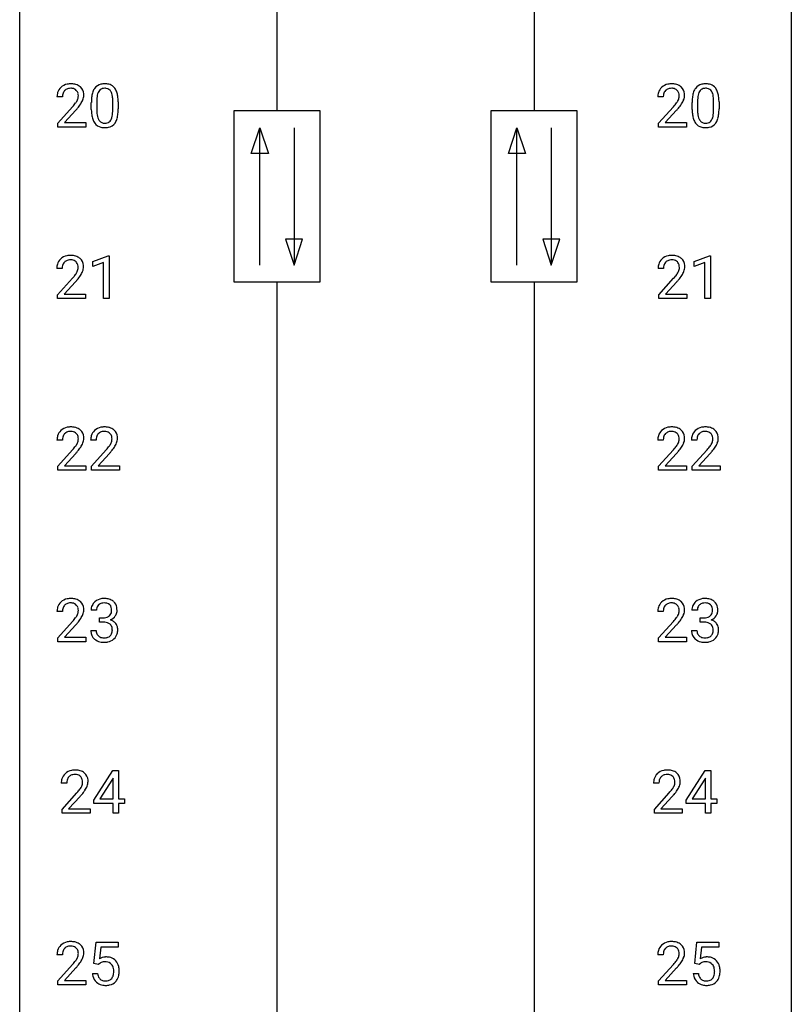
# Model space of a CAD drawing. Extents: x 3 to 27, y -3 to 225.
# Drawn here: x 3 to 27, y 83 to 114 of the extents above; entities that cross this region are included whole.
import ezdxf

# ---------------------------------------------------------------- set-up
doc = ezdxf.new("R2010")
doc.units = 0
doc.layers.add('DEFAULT_255_1_388', color=255, linetype='CONTINUOUS')
doc.layers.add('DEFAULT_255_2_778', color=255, linetype='CONTINUOUS')

msp = doc.modelspace()

# ---------------------------------------------------------------- linework, layer by layer
at = {"layer": 'DEFAULT_255_1_388'}
for p, q in [((4.098, 111.413), (3.93, 111.413)), ((4.989, 111.024), (4.989, 111.247)), ((5.157, 111.288), (5.157, 111.02)), ((5.653, 111.001), (5.653, 111.275)), ((5.82, 111.263), (5.82, 111.046)), ((22.639, 111.413), (22.472, 111.413)), ((23.531, 111.024), (23.531, 111.247)), ((23.698, 111.288), (23.698, 111.02)), ((24.194, 111.001), (24.194, 111.275)), ((24.361, 111.263), (24.361, 111.046)), ((3.956, 110.605), (4.411, 111.111)), ((4.51, 111.004), (4.157, 110.622)), ((22.497, 110.605), (22.952, 111.111)), ((23.051, 111.004), (22.699, 110.622)), ((3.956, 110.485), (3.956, 110.605)), ((4.157, 110.622), (4.818, 110.622)), ((4.818, 110.622), (4.818, 110.485)), ((22.497, 110.485), (22.497, 110.605)), ((22.699, 110.622), (23.359, 110.622)), ((23.359, 110.622), (23.359, 110.485)), ((4.818, 110.485), (3.956, 110.485)), ((23.359, 110.485), (22.497, 110.485)), ((5.032, 106.336), (5.511, 106.516)), ((5.032, 106.184), (5.032, 106.336)), ((5.369, 106.308), (5.032, 106.184)), ((5.369, 105.194), (5.369, 106.308)), ((5.511, 106.516), (5.537, 106.516)), ((5.537, 106.516), (5.537, 105.194)), ((23.588, 106.336), (24.067, 106.516)), ((23.588, 106.184), (23.588, 106.336)), ((23.925, 106.308), (23.588, 106.184)), ((23.925, 105.194), (23.925, 106.308)), ((24.067, 106.516), (24.093, 106.516)), ((24.093, 106.516), (24.093, 105.194)), ((4.09, 106.122), (3.923, 106.122)), ((22.646, 106.122), (22.479, 106.122)), ((3.948, 105.314), (4.404, 105.82)), ((4.502, 105.712), (4.15, 105.33)), ((22.504, 105.314), (22.96, 105.82)), ((23.058, 105.712), (22.706, 105.33)), ((3.948, 105.194), (3.948, 105.314)), ((4.81, 105.194), (3.948, 105.194)), ((4.15, 105.33), (4.81, 105.33)), ((4.81, 105.33), (4.81, 105.194)), ((5.537, 105.194), (5.369, 105.194)), ((22.504, 105.194), (22.504, 105.314)), ((23.366, 105.194), (22.504, 105.194)), ((22.706, 105.33), (23.366, 105.33)), ((23.366, 105.33), (23.366, 105.194)), ((24.093, 105.194), (23.925, 105.194)), ((4.098, 100.83), (3.93, 100.83)), ((5.137, 100.83), (4.97, 100.83)), ((22.639, 100.83), (22.472, 100.83)), ((23.678, 100.83), (23.511, 100.83)), ((3.956, 100.022), (4.411, 100.528)), ((4.51, 100.421), (4.157, 100.038)), ((4.995, 100.022), (5.45, 100.528)), ((5.549, 100.421), (5.196, 100.038)), ((22.497, 100.022), (22.952, 100.528)), ((23.051, 100.421), (22.699, 100.038)), ((23.536, 100.022), (23.992, 100.528)), ((24.09, 100.421), (23.738, 100.038)), ((3.956, 99.902), (3.956, 100.022)), ((4.157, 100.038), (4.818, 100.038)), ((4.818, 100.038), (4.818, 99.902)), ((4.995, 99.902), (4.995, 100.022)), ((5.196, 100.038), (5.857, 100.038)), ((5.857, 100.038), (5.857, 99.902)), ((22.497, 99.902), (22.497, 100.022)), ((22.699, 100.038), (23.359, 100.038)), ((23.359, 100.038), (23.359, 99.902)), ((23.536, 99.902), (23.536, 100.022)), ((23.738, 100.038), (24.398, 100.038)), ((24.398, 100.038), (24.398, 99.902)), ((4.818, 99.902), (3.956, 99.902)), ((5.857, 99.902), (4.995, 99.902)), ((23.359, 99.902), (22.497, 99.902)), ((24.398, 99.902), (23.536, 99.902)), ((4.098, 95.538), (3.93, 95.538)), ((5.149, 95.581), (4.982, 95.581)), ((22.639, 95.538), (22.472, 95.538)), ((23.691, 95.581), (23.523, 95.581)), ((3.956, 94.73), (4.411, 95.236)), ((4.51, 95.129), (4.157, 94.747)), ((5.238, 95.213), (5.238, 95.349)), ((5.238, 95.349), (5.363, 95.349)), ((5.363, 95.213), (5.238, 95.213)), ((22.497, 94.73), (22.952, 95.236)), ((23.051, 95.129), (22.699, 94.747)), ((23.779, 95.213), (23.779, 95.349)), ((23.779, 95.349), (23.905, 95.349)), ((23.905, 95.213), (23.779, 95.213)), ((4.97, 94.957), (5.138, 94.957)), ((23.512, 94.957), (23.68, 94.957)), ((3.956, 94.61), (3.956, 94.73)), ((4.818, 94.61), (3.956, 94.61)), ((4.157, 94.747), (4.818, 94.747)), ((4.818, 94.747), (4.818, 94.61)), ((22.497, 94.61), (22.497, 94.73)), ((23.359, 94.61), (22.497, 94.61)), ((22.699, 94.747), (23.359, 94.747)), ((23.359, 94.747), (23.359, 94.61)), ((5.066, 89.722), (5.655, 90.634)), ((5.655, 90.634), (5.833, 90.634)), ((5.833, 90.634), (5.833, 89.76)), ((23.342, 89.722), (23.932, 90.634)), ((23.932, 90.634), (24.11, 90.634)), ((24.11, 90.634), (24.11, 89.76)), ((4.23, 90.247), (4.063, 90.247)), ((5.645, 90.369), (5.255, 89.76)), ((5.665, 90.406), (5.645, 90.369)), ((5.665, 89.76), (5.665, 90.406)), ((22.507, 90.247), (22.339, 90.247)), ((23.922, 90.369), (23.532, 89.76)), ((23.941, 90.406), (23.922, 90.369)), ((23.941, 89.76), (23.941, 90.406)), ((4.088, 89.439), (4.543, 89.945)), ((22.365, 89.439), (22.82, 89.945)), ((4.642, 89.837), (4.29, 89.455)), ((5.066, 89.624), (5.066, 89.722)), ((5.665, 89.624), (5.066, 89.624)), ((5.255, 89.76), (5.665, 89.76)), ((5.665, 89.319), (5.665, 89.624)), ((5.833, 89.76), (6.015, 89.76)), ((6.015, 89.624), (5.833, 89.624)), ((5.833, 89.624), (5.833, 89.319)), ((6.015, 89.76), (6.015, 89.624)), ((22.919, 89.837), (22.566, 89.455)), ((23.342, 89.624), (23.342, 89.722)), ((23.941, 89.624), (23.342, 89.624)), ((23.532, 89.76), (23.941, 89.76)), ((23.941, 89.319), (23.941, 89.624)), ((24.11, 89.76), (24.292, 89.76)), ((24.292, 89.624), (24.11, 89.624)), ((24.11, 89.624), (24.11, 89.319)), ((24.292, 89.76), (24.292, 89.624)), ((4.088, 89.319), (4.088, 89.439)), ((4.95, 89.319), (4.088, 89.319)), ((4.29, 89.455), (4.95, 89.455)), ((4.95, 89.455), (4.95, 89.319)), ((5.833, 89.319), (5.665, 89.319)), ((22.365, 89.319), (22.365, 89.439)), ((23.227, 89.319), (22.365, 89.319)), ((22.566, 89.455), (23.227, 89.455)), ((23.227, 89.455), (23.227, 89.319)), ((24.11, 89.319), (23.941, 89.319)), ((5.072, 84.687), (5.138, 85.342)), ((5.138, 85.342), (5.813, 85.342)), ((5.28, 85.188), (5.241, 84.829)), ((5.813, 85.188), (5.28, 85.188)), ((5.813, 85.342), (5.813, 85.188)), ((23.613, 84.687), (23.68, 85.342)), ((23.68, 85.342), (24.354, 85.342)), ((23.822, 85.188), (23.782, 84.829)), ((24.354, 85.188), (23.822, 85.188)), ((24.354, 85.342), (24.354, 85.188)), ((4.098, 84.955), (3.93, 84.955)), ((22.639, 84.955), (22.472, 84.955)), ((3.956, 84.147), (4.411, 84.653)), ((4.51, 84.546), (4.157, 84.163)), ((5.205, 84.652), (5.072, 84.687)), ((5.25, 84.688), (5.205, 84.652)), ((22.497, 84.147), (22.952, 84.653)), ((23.051, 84.546), (22.699, 84.163)), ((23.747, 84.652), (23.613, 84.687)), ((23.791, 84.688), (23.747, 84.652)), ((3.956, 84.027), (3.956, 84.147)), ((4.157, 84.163), (4.818, 84.163)), ((4.818, 84.163), (4.818, 84.027)), ((5.025, 84.373), (5.183, 84.373)), ((22.497, 84.027), (22.497, 84.147)), ((22.699, 84.163), (23.359, 84.163)), ((23.359, 84.163), (23.359, 84.027)), ((23.566, 84.373), (23.724, 84.373)), ((4.818, 84.027), (3.956, 84.027)), ((23.359, 84.027), (22.497, 84.027))]:
    msp.add_line(p, q, dxfattribs=at)
for centre, radius, start, end in [((4.318, 111.421), 0.394, 100.787, 133.4382), ((4.357, 111.247), 0.572, 89.6607, 101.3702), ((4.365, 111.254), 0.565, 78.2173, 90.4129), ((4.405, 111.437), 0.378, 55.9269, 78.4888), ((5.352, 111.491), 0.322, 101.644, 144.5143), ((5.4, 111.301), 0.518, 89.5283, 102.582), ((5.409, 111.297), 0.522, 77.0438, 90.5082), ((5.454, 111.481), 0.332, 48.2778, 77.4996), ((22.859, 111.421), 0.394, 100.787, 133.4382), ((22.898, 111.247), 0.572, 89.6607, 101.3702), ((22.906, 111.254), 0.565, 78.2173, 90.4129), ((22.946, 111.437), 0.378, 55.9269, 78.4888), ((23.893, 111.491), 0.322, 101.644, 144.5143), ((23.941, 111.301), 0.518, 89.5283, 102.582), ((23.95, 111.297), 0.522, 77.0438, 90.5082), ((23.995, 111.481), 0.332, 48.2778, 77.4996), ((4.388, 111.418), 0.458, 163.2878, 180.5582), ((4.298, 111.443), 0.364, 133.4541, 162.9471), ((4.448, 111.419), 0.351, 165.9091, 178.8685), ((4.335, 111.449), 0.234, 136.1757, 166.3673), ((4.322, 111.46), 0.216, 129.7286, 135.7539), ((4.33, 111.446), 0.233, 102.1738, 129.2061), ((4.358, 111.33), 0.352, 89.5461, 102.5418), ((4.361, 111.39), 0.291, 82.1602, 90.1506), ((4.376, 111.473), 0.207, 43.4417, 83.1661), ((4.368, 111.465), 0.219, 16.1713, 43.5286), ((4.311, 111.449), 0.278, 359.4863, 15.9343), ((4.427, 111.475), 0.334, 47.9298, 55.4049), ((4.438, 111.486), 0.318, 4.3348, 48.056), ((4.363, 111.473), 0.394, 337.8914, 358.9968), ((4.315, 111.467), 0.442, 359.9252, 5.5972), ((5.825, 111.31), 0.833, 164.3059, 173.9001), ((5.498, 111.404), 0.492, 148.7922, 164.5682), ((5.391, 111.464), 0.369, 144.5884, 148.1162), ((5.736, 111.346), 0.575, 163.3765, 172.1411), ((5.5, 111.418), 0.329, 149.4208, 163.6283), ((5.381, 111.49), 0.189, 105.7981, 149.7388), ((5.401, 111.415), 0.267, 89.3804, 105.6764), ((5.405, 111.386), 0.296, 81.1057, 90.2187), ((5.426, 111.485), 0.195, 30.7408, 82.4658), ((5.366, 111.446), 0.265, 24.2875, 31.3934), ((5.234, 111.39), 0.409, 12.0807, 23.8171), ((4.924, 111.321), 0.726, 4.8365, 12.2906), ((5.462, 111.496), 0.316, 36.3142, 47.6307), ((5.364, 111.43), 0.434, 18.2931, 35.677), ((5.078, 111.332), 0.736, 8.0247, 18.5606), ((22.929, 111.418), 0.458, 163.2878, 180.5582), ((22.839, 111.443), 0.364, 133.4541, 162.9471), ((22.99, 111.419), 0.351, 165.9091, 178.8685), ((22.877, 111.449), 0.234, 136.1757, 166.3673), ((22.863, 111.46), 0.216, 129.7286, 135.7539), ((22.872, 111.446), 0.233, 102.1738, 129.2061), ((22.899, 111.33), 0.352, 89.5461, 102.5418), ((22.903, 111.39), 0.291, 82.1602, 90.1506), ((22.918, 111.473), 0.207, 43.4417, 83.1661), ((22.909, 111.465), 0.219, 16.1713, 43.5286), ((22.852, 111.449), 0.278, 359.4863, 15.9343), ((22.968, 111.475), 0.334, 47.9298, 55.4049), ((22.979, 111.486), 0.318, 4.3348, 48.056), ((22.904, 111.473), 0.394, 337.8914, 358.9968), ((22.856, 111.467), 0.442, 359.9252, 5.5972), ((24.367, 111.31), 0.833, 164.3059, 173.9001), ((24.039, 111.404), 0.492, 148.7922, 164.5682), ((23.932, 111.464), 0.369, 144.5884, 148.1162), ((24.277, 111.346), 0.575, 163.3765, 172.1411), ((24.042, 111.418), 0.329, 149.4208, 163.6283), ((23.922, 111.49), 0.189, 105.7981, 149.7388), ((23.943, 111.415), 0.267, 89.3804, 105.6764), ((23.947, 111.386), 0.296, 81.1057, 90.2187), ((23.967, 111.485), 0.195, 30.7408, 82.4658), ((23.908, 111.446), 0.265, 24.2875, 31.3934), ((23.776, 111.39), 0.409, 12.0807, 23.8171), ((23.466, 111.321), 0.726, 4.8365, 12.2906), ((24.003, 111.496), 0.316, 36.3142, 47.6307), ((23.906, 111.43), 0.434, 18.2931, 35.677), ((23.62, 111.332), 0.736, 8.0247, 18.5606), ((4.546, 111.413), 0.448, 178.4391, 180.0084), ((2.894, 112.453), 2.026, 318.5133, 320.7829), ((3.488, 111.969), 1.259, 320.7373, 323.9739), ((3.929, 111.65), 0.715, 323.8963, 328.6419), ((4.159, 111.508), 0.444, 328.8295, 331.7891), ((4.272, 111.45), 0.318, 331.4255, 352.9366), ((3.609, 111.879), 1.254, 319.6472, 327.096), ((4.287, 111.447), 0.302, 353.2258, 0.0166), ((4.058, 111.591), 0.721, 326.9133, 338.3508), ((6.334, 111.252), 1.344, 173.7674, 180.2316), ((6.107, 111.293), 0.95, 172.0258, 178.0705), ((6.449, 111.276), 1.292, 177.8639, 179.5036), ((4.451, 111.279), 1.202, 359.8093, 4.9408), ((4.61, 111.263), 1.21, 1.1275, 8.1718), ((4.245, 111.248), 1.575, 0.5433, 1.3867), ((23.087, 111.413), 0.448, 178.4391, 180.0084), ((21.435, 112.453), 2.026, 318.5133, 320.7829), ((22.03, 111.969), 1.259, 320.7373, 323.9739), ((22.471, 111.65), 0.715, 323.8963, 328.6419), ((22.701, 111.508), 0.444, 328.8295, 331.7891), ((22.813, 111.45), 0.318, 331.4255, 352.9366), ((22.151, 111.879), 1.254, 319.6472, 327.096), ((22.828, 111.447), 0.302, 353.2258, 0.0166), ((22.599, 111.591), 0.721, 326.9133, 338.3508), ((24.875, 111.252), 1.344, 173.7674, 180.2316), ((24.99, 111.276), 1.292, 177.8639, 179.5036), ((24.648, 111.293), 0.95, 172.0258, 178.0705), ((22.992, 111.279), 1.202, 359.8093, 4.9408), ((23.151, 111.263), 1.21, 1.1275, 8.1718), ((22.786, 111.248), 1.575, 0.5433, 1.3867), ((3.178, 112.234), 1.813, 317.2588, 319.9046), ((6.501, 111.043), 1.512, 180.7435, 181.1522), ((6.196, 111.032), 1.207, 180.8977, 188.0055), ((5.751, 110.968), 0.757, 187.8816, 198.2347), ((6.327, 111.016), 1.171, 179.7996, 185.2461), ((5.872, 110.973), 0.714, 185.1412, 193.0082), ((5.072, 110.942), 0.576, 343.0498, 351.9392), ((4.682, 110.999), 0.97, 351.8072, 357.7958), ((4.319, 111.018), 1.334, 357.5871, 359.2682), ((4.964, 110.983), 0.853, 344.4935, 353.9764), ((4.442, 111.041), 1.378, 353.8441, 0.2288), ((21.719, 112.234), 1.813, 317.2588, 319.9046), ((25.042, 111.043), 1.512, 180.7435, 181.1522), ((24.737, 111.032), 1.207, 180.8977, 188.0055), ((24.292, 110.968), 0.757, 187.8816, 198.2347), ((24.868, 111.016), 1.171, 179.7996, 185.2461), ((24.414, 110.973), 0.714, 185.1412, 193.0082), ((23.614, 110.942), 0.576, 343.0498, 351.9392), ((23.223, 110.999), 0.97, 351.8072, 357.7958), ((22.86, 111.018), 1.334, 357.5871, 359.2682), ((23.505, 110.983), 0.853, 344.4935, 353.9764), ((22.983, 111.041), 1.378, 353.8441, 0.2288), ((5.471, 110.873), 0.462, 197.9695, 215.2623), ((5.356, 110.796), 0.323, 215.8618, 257.2788), ((5.575, 110.903), 0.408, 192.7897, 205.2507), ((5.457, 110.85), 0.279, 205.8002, 211.2546), ((5.398, 110.811), 0.208, 210.379, 238.4008), ((5.396, 110.816), 0.212, 239.6522, 265.9794), ((5.406, 110.892), 0.288, 265.1324, 270.0603), ((5.409, 110.855), 0.251, 269.3314, 287.218), ((5.424, 110.799), 0.193, 287.7958, 329.0809), ((5.455, 110.796), 0.324, 280.5802, 324.9173), ((5.317, 110.866), 0.32, 328.6635, 343.3325), ((5.412, 110.826), 0.375, 324.9361, 328.6153), ((5.301, 110.887), 0.503, 329.2804, 344.7473), ((24.012, 110.873), 0.462, 197.9695, 215.2623), ((23.898, 110.796), 0.323, 215.8618, 257.2788), ((24.116, 110.903), 0.408, 192.7897, 205.2507), ((23.998, 110.85), 0.279, 205.8002, 211.2546), ((23.94, 110.811), 0.208, 210.379, 238.4008), ((23.937, 110.816), 0.212, 239.6522, 265.9794), ((23.947, 110.892), 0.288, 265.1324, 270.0603), ((23.95, 110.855), 0.251, 269.3314, 287.218), ((23.966, 110.799), 0.193, 287.7958, 329.0809), ((23.996, 110.796), 0.324, 280.5802, 324.9173), ((23.858, 110.866), 0.32, 328.6635, 343.3325), ((23.953, 110.826), 0.375, 324.9361, 328.6153), ((23.842, 110.887), 0.503, 329.2804, 344.7473), ((5.401, 110.97), 0.503, 256.6229, 270.5105), ((5.41, 110.984), 0.517, 269.5979, 281.6733), ((23.943, 110.97), 0.503, 256.6229, 270.5105), ((23.951, 110.984), 0.517, 269.5979, 281.6733), ((4.291, 106.151), 0.364, 133.4541, 162.9471), ((4.311, 106.129), 0.394, 100.787, 133.4382), ((4.328, 106.157), 0.234, 136.1757, 166.3673), ((4.314, 106.168), 0.216, 129.7286, 135.7539), ((4.323, 106.154), 0.233, 102.1738, 129.2061), ((4.35, 105.955), 0.572, 89.6607, 101.3702), ((4.35, 106.038), 0.352, 89.5461, 102.5418), ((4.357, 105.962), 0.565, 78.2173, 90.4129), ((4.354, 106.099), 0.291, 82.1602, 90.1506), ((4.369, 106.182), 0.207, 43.4417, 83.1661), ((4.397, 106.145), 0.378, 55.9269, 78.4888), ((4.36, 106.173), 0.219, 16.1713, 43.5286), ((4.419, 106.183), 0.334, 47.9298, 55.4049), ((4.431, 106.195), 0.318, 4.3348, 48.056), ((22.847, 106.151), 0.364, 133.4541, 162.9471), ((22.867, 106.129), 0.394, 100.787, 133.4382), ((22.884, 106.157), 0.234, 136.1757, 166.3673), ((22.87, 106.168), 0.216, 129.7286, 135.7539), ((22.879, 106.154), 0.233, 102.1738, 129.2061), ((22.906, 105.955), 0.572, 89.6607, 101.3702), ((22.906, 106.038), 0.352, 89.5461, 102.5418), ((22.913, 105.962), 0.565, 78.2173, 90.4129), ((22.91, 106.099), 0.291, 82.1602, 90.1506), ((22.925, 106.182), 0.207, 43.4417, 83.1661), ((22.953, 106.145), 0.378, 55.9269, 78.4888), ((22.916, 106.173), 0.219, 16.1713, 43.5286), ((22.975, 106.183), 0.334, 47.9298, 55.4049), ((22.987, 106.195), 0.318, 4.3348, 48.056), ((4.381, 106.126), 0.458, 163.2878, 180.5582), ((4.441, 106.127), 0.351, 165.9091, 178.8685), ((4.539, 106.122), 0.448, 178.4391, 180.0084), ((4.152, 106.216), 0.444, 328.8295, 331.7891), ((4.264, 106.158), 0.318, 331.4255, 352.9366), ((4.303, 106.157), 0.278, 359.4863, 15.9343), ((4.28, 106.155), 0.302, 353.2258, 0.0166), ((4.05, 106.3), 0.721, 326.9133, 338.3508), ((4.356, 106.182), 0.394, 337.8914, 358.9968), ((4.307, 106.175), 0.442, 359.9252, 5.5972), ((22.937, 106.126), 0.458, 163.2878, 180.5582), ((22.997, 106.127), 0.351, 165.9091, 178.8685), ((23.095, 106.122), 0.448, 178.4391, 180.0084), ((22.708, 106.216), 0.444, 328.8295, 331.7891), ((22.82, 106.158), 0.318, 331.4255, 352.9366), ((22.859, 106.157), 0.278, 359.4863, 15.9343), ((22.836, 106.155), 0.302, 353.2258, 0.0166), ((22.607, 106.3), 0.721, 326.9133, 338.3508), ((22.912, 106.182), 0.394, 337.8914, 358.9968), ((22.864, 106.175), 0.442, 359.9252, 5.5972), ((2.886, 107.162), 2.026, 318.5133, 320.7829), ((3.481, 106.678), 1.259, 320.7373, 323.9739), ((3.922, 106.358), 0.715, 323.8963, 328.6419), ((3.171, 106.943), 1.813, 317.2588, 319.9046), ((3.602, 106.587), 1.254, 319.6472, 327.096), ((21.442, 107.162), 2.026, 318.5133, 320.7829), ((22.037, 106.678), 1.259, 320.7373, 323.9739), ((22.478, 106.358), 0.715, 323.8963, 328.6419), ((21.727, 106.943), 1.813, 317.2588, 319.9046), ((22.158, 106.587), 1.254, 319.6472, 327.096), ((4.318, 100.838), 0.394, 100.787, 133.4382), ((4.357, 100.664), 0.572, 89.6607, 101.3702), ((4.365, 100.67), 0.565, 78.2173, 90.4129), ((4.405, 100.853), 0.378, 55.9269, 78.4888), ((4.427, 100.891), 0.334, 47.9298, 55.4049), ((4.438, 100.903), 0.318, 4.3348, 48.056), ((5.357, 100.838), 0.394, 100.787, 133.4382), ((5.396, 100.664), 0.572, 89.6607, 101.3702), ((5.404, 100.67), 0.565, 78.2173, 90.4129), ((5.444, 100.853), 0.378, 55.9269, 78.4888), ((5.466, 100.891), 0.334, 47.9298, 55.4049), ((5.477, 100.903), 0.318, 4.3348, 48.056), ((22.859, 100.838), 0.394, 100.787, 133.4382), ((22.898, 100.664), 0.572, 89.6607, 101.3702), ((22.906, 100.67), 0.565, 78.2173, 90.4129), ((22.946, 100.853), 0.378, 55.9269, 78.4888), ((22.968, 100.891), 0.334, 47.9298, 55.4049), ((22.979, 100.903), 0.318, 4.3348, 48.056), ((23.898, 100.838), 0.394, 100.787, 133.4382), ((23.938, 100.664), 0.572, 89.6607, 101.3702), ((23.945, 100.67), 0.565, 78.2173, 90.4129), ((23.985, 100.853), 0.378, 55.9269, 78.4888), ((24.007, 100.891), 0.334, 47.9298, 55.4049), ((24.018, 100.903), 0.318, 4.3348, 48.056), ((4.388, 100.834), 0.458, 163.2878, 180.5582), ((4.298, 100.859), 0.364, 133.4541, 162.9471), ((4.448, 100.835), 0.351, 165.9091, 178.8685), ((4.546, 100.83), 0.448, 178.4391, 180.0084), ((4.335, 100.866), 0.234, 136.1757, 166.3673), ((4.322, 100.876), 0.216, 129.7286, 135.7539), ((4.33, 100.862), 0.233, 102.1738, 129.2061), ((4.358, 100.747), 0.352, 89.5461, 102.5418), ((4.361, 100.807), 0.291, 82.1602, 90.1506), ((4.376, 100.89), 0.207, 43.4417, 83.1661), ((4.368, 100.881), 0.219, 16.1713, 43.5286), ((4.311, 100.866), 0.278, 359.4863, 15.9343), ((4.287, 100.863), 0.302, 353.2258, 0.0166), ((4.363, 100.89), 0.394, 337.8914, 358.9968), ((4.315, 100.884), 0.442, 359.9252, 5.5972), ((5.427, 100.834), 0.458, 163.2878, 180.5582), ((5.337, 100.859), 0.364, 133.4541, 162.9471), ((5.488, 100.835), 0.351, 165.9091, 178.8685), ((5.585, 100.83), 0.448, 178.4391, 180.0084), ((5.374, 100.866), 0.234, 136.1757, 166.3673), ((5.361, 100.876), 0.216, 129.7286, 135.7539), ((5.37, 100.862), 0.233, 102.1738, 129.2061), ((5.397, 100.747), 0.352, 89.5461, 102.5418), ((5.4, 100.807), 0.291, 82.1602, 90.1506), ((5.415, 100.89), 0.207, 43.4417, 83.1661), ((5.407, 100.881), 0.219, 16.1713, 43.5286), ((5.35, 100.866), 0.278, 359.4863, 15.9343), ((5.326, 100.863), 0.302, 353.2258, 0.0166), ((5.402, 100.89), 0.394, 337.8914, 358.9968), ((5.354, 100.884), 0.442, 359.9252, 5.5972), ((22.929, 100.834), 0.458, 163.2878, 180.5582), ((22.839, 100.859), 0.364, 133.4541, 162.9471), ((22.99, 100.835), 0.351, 165.9091, 178.8685), ((23.087, 100.83), 0.448, 178.4391, 180.0084), ((22.877, 100.866), 0.234, 136.1757, 166.3673), ((22.863, 100.876), 0.216, 129.7286, 135.7539), ((22.872, 100.862), 0.233, 102.1738, 129.2061), ((22.899, 100.747), 0.352, 89.5461, 102.5418), ((22.903, 100.807), 0.291, 82.1602, 90.1506), ((22.918, 100.89), 0.207, 43.4417, 83.1661), ((22.909, 100.881), 0.219, 16.1713, 43.5286), ((22.852, 100.866), 0.278, 359.4863, 15.9343), ((22.828, 100.863), 0.302, 353.2258, 0.0166), ((22.904, 100.89), 0.394, 337.8914, 358.9968), ((22.856, 100.884), 0.442, 359.9252, 5.5972), ((23.969, 100.834), 0.458, 163.2878, 180.5582), ((23.878, 100.859), 0.364, 133.4541, 162.9471), ((24.029, 100.835), 0.351, 165.9091, 178.8685), ((24.126, 100.83), 0.448, 178.4391, 180.0084), ((23.916, 100.866), 0.234, 136.1757, 166.3673), ((23.902, 100.876), 0.216, 129.7286, 135.7539), ((23.911, 100.862), 0.233, 102.1738, 129.2061), ((23.938, 100.747), 0.352, 89.5461, 102.5418), ((23.942, 100.807), 0.291, 82.1602, 90.1506), ((23.957, 100.89), 0.207, 43.4417, 83.1661), ((23.948, 100.881), 0.219, 16.1713, 43.5286), ((23.891, 100.866), 0.278, 359.4863, 15.9343), ((23.867, 100.863), 0.302, 353.2258, 0.0166), ((23.943, 100.89), 0.394, 337.8914, 358.9968), ((23.895, 100.884), 0.442, 359.9252, 5.5972), ((2.894, 101.87), 2.026, 318.5133, 320.7829), ((3.488, 101.386), 1.259, 320.7373, 323.9739), ((3.929, 101.067), 0.715, 323.8963, 328.6419), ((4.159, 100.925), 0.444, 328.8295, 331.7891), ((4.272, 100.867), 0.318, 331.4255, 352.9366), ((3.609, 101.295), 1.254, 319.6472, 327.096), ((4.058, 101.008), 0.721, 326.9133, 338.3508), ((3.933, 101.87), 2.026, 318.5133, 320.7829), ((4.527, 101.386), 1.259, 320.7373, 323.9739), ((4.968, 101.067), 0.715, 323.8963, 328.6419), ((5.199, 100.925), 0.444, 328.8295, 331.7891), ((5.311, 100.867), 0.318, 331.4255, 352.9366), ((4.649, 101.295), 1.254, 319.6472, 327.096), ((5.097, 101.008), 0.721, 326.9133, 338.3508), ((21.435, 101.87), 2.026, 318.5133, 320.7829), ((22.03, 101.386), 1.259, 320.7373, 323.9739), ((22.471, 101.067), 0.715, 323.8963, 328.6419), ((22.701, 100.925), 0.444, 328.8295, 331.7891), ((22.813, 100.867), 0.318, 331.4255, 352.9366), ((22.151, 101.295), 1.254, 319.6472, 327.096), ((22.599, 101.008), 0.721, 326.9133, 338.3508), ((22.474, 101.87), 2.026, 318.5133, 320.7829), ((23.069, 101.386), 1.259, 320.7373, 323.9739), ((23.51, 101.067), 0.715, 323.8963, 328.6419), ((23.74, 100.925), 0.444, 328.8295, 331.7891), ((23.852, 100.867), 0.318, 331.4255, 352.9366), ((23.19, 101.295), 1.254, 319.6472, 327.096), ((23.638, 101.008), 0.721, 326.9133, 338.3508), ((3.178, 101.651), 1.813, 317.2588, 319.9046), ((4.217, 101.651), 1.813, 317.2588, 319.9046), ((21.719, 101.651), 1.813, 317.2588, 319.9046), ((22.759, 101.651), 1.813, 317.2588, 319.9046), ((4.388, 95.543), 0.458, 163.2878, 180.5582), ((4.298, 95.568), 0.364, 133.4541, 162.9471), ((4.318, 95.546), 0.394, 100.787, 133.4382), ((4.335, 95.574), 0.234, 136.1757, 166.3673), ((4.322, 95.585), 0.216, 129.7286, 135.7539), ((4.33, 95.571), 0.233, 102.1738, 129.2061), ((4.357, 95.372), 0.572, 89.6607, 101.3702), ((4.358, 95.455), 0.352, 89.5461, 102.5418), ((4.365, 95.379), 0.565, 78.2173, 90.4129), ((4.361, 95.515), 0.291, 82.1602, 90.1506), ((4.376, 95.598), 0.207, 43.4417, 83.1661), ((4.405, 95.562), 0.378, 55.9269, 78.4888), ((4.368, 95.59), 0.219, 16.1713, 43.5286), ((4.427, 95.6), 0.334, 47.9298, 55.4049), ((4.438, 95.611), 0.318, 4.3348, 48.056), ((5.331, 95.585), 0.349, 155.3484, 180.7484), ((5.326, 95.582), 0.345, 131.5745, 154.4799), ((5.361, 95.546), 0.396, 96.9874, 131.9691), ((5.357, 95.596), 0.206, 133.835, 173.5343), ((5.362, 95.589), 0.215, 103.293, 133.562), ((5.386, 95.406), 0.538, 89.8593, 97.7827), ((5.384, 95.499), 0.307, 89.5322, 103.5319), ((5.391, 95.377), 0.567, 78.3654, 90.4133), ((5.391, 95.468), 0.338, 76.1116, 90.7029), ((5.435, 95.624), 0.177, 13.9578, 77.6714), ((5.431, 95.563), 0.376, 56.623, 78.6387), ((5.456, 95.606), 0.328, 47.0255, 56.0856), ((5.458, 95.61), 0.323, 10.9208, 46.7779), ((5.304, 95.575), 0.48, 359.6364, 11.6088), ((22.929, 95.543), 0.458, 163.2878, 180.5582), ((22.839, 95.568), 0.364, 133.4541, 162.9471), ((22.859, 95.546), 0.394, 100.787, 133.4382), ((22.877, 95.574), 0.234, 136.1757, 166.3673), ((22.863, 95.585), 0.216, 129.7286, 135.7539), ((22.872, 95.571), 0.233, 102.1738, 129.2061), ((22.898, 95.372), 0.572, 89.6607, 101.3702), ((22.899, 95.455), 0.352, 89.5461, 102.5418), ((22.906, 95.379), 0.565, 78.2173, 90.4129), ((22.903, 95.515), 0.291, 82.1602, 90.1506), ((22.918, 95.598), 0.207, 43.4417, 83.1661), ((22.946, 95.562), 0.378, 55.9269, 78.4888), ((22.909, 95.59), 0.219, 16.1713, 43.5286), ((22.968, 95.6), 0.334, 47.9298, 55.4049), ((22.979, 95.611), 0.318, 4.3348, 48.056), ((23.873, 95.585), 0.349, 155.3484, 180.7484), ((23.867, 95.582), 0.345, 131.5745, 154.4799), ((23.902, 95.546), 0.396, 96.9874, 131.9691), ((23.898, 95.596), 0.206, 133.835, 173.5343), ((23.903, 95.589), 0.215, 103.293, 133.562), ((23.927, 95.406), 0.538, 89.8593, 97.7827), ((23.926, 95.499), 0.307, 89.5322, 103.5319), ((23.932, 95.377), 0.567, 78.3654, 90.4133), ((23.932, 95.468), 0.338, 76.1116, 90.7029), ((23.976, 95.624), 0.177, 13.9578, 77.6714), ((23.973, 95.563), 0.376, 56.623, 78.6387), ((23.997, 95.606), 0.328, 47.0255, 56.0856), ((23.999, 95.61), 0.323, 10.9208, 46.7779), ((23.846, 95.575), 0.48, 359.6364, 11.6088), ((4.448, 95.544), 0.351, 165.9091, 178.8685), ((4.546, 95.538), 0.448, 178.4391, 180.0084), ((3.929, 95.775), 0.715, 323.8963, 328.6419), ((4.159, 95.633), 0.444, 328.8295, 331.7891), ((4.272, 95.575), 0.318, 331.4255, 352.9366), ((4.311, 95.574), 0.278, 359.4863, 15.9343), ((4.287, 95.572), 0.302, 353.2258, 0.0166), ((4.058, 95.716), 0.721, 326.9133, 338.3508), ((4.363, 95.598), 0.394, 337.8914, 358.9968), ((4.315, 95.592), 0.442, 359.9252, 5.5972), ((5.438, 95.581), 0.289, 172.5097, 180.1361), ((5.387, 95.607), 0.255, 281.669, 301.2944), ((5.406, 95.572), 0.215, 301.7835, 311.7546), ((5.417, 95.561), 0.2, 311.7325, 354.2803), ((5.455, 95.596), 0.334, 292.9804, 325.2391), ((5.283, 95.58), 0.334, 359.1804, 15.0452), ((5.335, 95.575), 0.282, 353.0942, 0.1175), ((5.438, 95.608), 0.355, 325.2332, 332.8747), ((5.511, 95.573), 0.274, 332.355, 359.718), ((22.99, 95.544), 0.351, 165.9091, 178.8685), ((23.087, 95.538), 0.448, 178.4391, 180.0084), ((22.471, 95.775), 0.715, 323.8963, 328.6419), ((22.701, 95.633), 0.444, 328.8295, 331.7891), ((22.813, 95.575), 0.318, 331.4255, 352.9366), ((22.852, 95.574), 0.278, 359.4863, 15.9343), ((22.828, 95.572), 0.302, 353.2258, 0.0166), ((22.599, 95.716), 0.721, 326.9133, 338.3508), ((22.904, 95.598), 0.394, 337.8914, 358.9968), ((22.856, 95.592), 0.442, 359.9252, 5.5972), ((23.98, 95.581), 0.289, 172.5097, 180.1361), ((23.929, 95.607), 0.255, 281.669, 301.2944), ((23.948, 95.572), 0.215, 301.7835, 311.7546), ((23.958, 95.561), 0.2, 311.7325, 354.2803), ((23.996, 95.596), 0.334, 292.9804, 325.2391), ((23.824, 95.58), 0.334, 359.1804, 15.0452), ((23.876, 95.575), 0.282, 353.0942, 0.1175), ((23.979, 95.608), 0.355, 325.2332, 332.8747), ((24.052, 95.573), 0.274, 332.355, 359.718), ((2.894, 96.578), 2.026, 318.5133, 320.7829), ((3.488, 96.094), 1.259, 320.7373, 323.9739), ((3.178, 96.359), 1.813, 317.2588, 319.9046), ((3.609, 96.004), 1.254, 319.6472, 327.096), ((5.36, 95.731), 0.382, 270.492, 281.8953), ((5.358, 94.7), 0.513, 84.0196, 89.3326), ((5.376, 94.854), 0.358, 71.9008, 84.3555), ((5.416, 94.973), 0.232, 49.5091, 72.1833), ((5.436, 95.001), 0.198, 12.9498, 48.7551), ((5.424, 95.656), 0.402, 292.5422, 293.6931), ((5.468, 94.93), 0.372, 57.6433, 72.8626), ((5.508, 94.994), 0.296, 36.7247, 57.4701), ((5.507, 94.996), 0.296, 8.0545, 36.3562), ((21.435, 96.578), 2.026, 318.5133, 320.7829), ((22.03, 96.094), 1.259, 320.7373, 323.9739), ((21.719, 96.359), 1.813, 317.2588, 319.9046), ((22.151, 96.004), 1.254, 319.6472, 327.096), ((23.902, 95.731), 0.382, 270.492, 281.8953), ((23.899, 94.7), 0.513, 84.0196, 89.3326), ((23.917, 94.854), 0.358, 71.9008, 84.3555), ((23.957, 94.973), 0.232, 49.5091, 72.1833), ((23.978, 95.001), 0.198, 12.9498, 48.7551), ((23.965, 95.656), 0.402, 292.5422, 293.6931), ((24.009, 94.93), 0.372, 57.6433, 72.8626), ((24.049, 94.994), 0.296, 36.7247, 57.4701), ((24.048, 94.996), 0.296, 8.0545, 36.3562), ((5.416, 94.957), 0.445, 179.976, 183.2331), ((5.299, 94.942), 0.328, 181.8183, 229.6455), ((5.396, 94.955), 0.258, 179.4468, 196.2872), ((5.342, 94.94), 0.201, 196.5661, 227.7059), ((5.36, 94.96), 0.229, 227.7653, 257.8763), ((5.416, 94.97), 0.239, 280.6347, 299.8594), ((5.438, 94.929), 0.193, 300.3576, 314.5516), ((5.428, 94.936), 0.204, 315.0731, 345.0429), ((5.325, 94.966), 0.312, 344.5985, 357.9271), ((5.339, 94.976), 0.298, 359.5051, 13.4237), ((5.224, 94.973), 0.414, 357.4755, 0.0225), ((5.467, 94.946), 0.334, 311.6358, 343.7652), ((5.367, 94.973), 0.437, 343.9832, 0.5571), ((5.41, 94.978), 0.395, 359.8317, 8.5873), ((23.957, 94.957), 0.445, 179.976, 183.2331), ((23.84, 94.942), 0.328, 181.8183, 229.6455), ((23.938, 94.955), 0.258, 179.4468, 196.2872), ((23.883, 94.94), 0.201, 196.5661, 227.7059), ((23.901, 94.96), 0.229, 227.7653, 257.8763), ((23.958, 94.97), 0.239, 280.6347, 299.8594), ((23.979, 94.929), 0.193, 300.3576, 314.5516), ((23.97, 94.936), 0.204, 315.0731, 345.0429), ((23.866, 94.966), 0.312, 344.5985, 357.9271), ((23.88, 94.976), 0.298, 359.5051, 13.4237), ((23.765, 94.973), 0.414, 357.4755, 0.0225), ((24.008, 94.946), 0.334, 311.6358, 343.7652), ((23.909, 94.973), 0.437, 343.9832, 0.5571), ((23.951, 94.978), 0.395, 359.8317, 8.5873), ((5.345, 94.995), 0.398, 229.4224, 256.8555), ((5.384, 95.151), 0.558, 256.6827, 270.4413), ((5.385, 95.066), 0.338, 257.4584, 270.4267), ((5.39, 95.099), 0.37, 269.5965, 280.8788), ((5.391, 95.155), 0.563, 269.7285, 280.3858), ((5.424, 94.994), 0.398, 279.783, 311.6256), ((23.887, 94.995), 0.398, 229.4224, 256.8555), ((23.925, 95.151), 0.558, 256.6827, 270.4413), ((23.927, 95.066), 0.338, 257.4584, 270.4267), ((23.932, 95.099), 0.37, 269.5965, 280.8788), ((23.932, 95.155), 0.563, 269.7285, 280.3858), ((23.966, 94.994), 0.398, 279.783, 311.6256), ((4.43, 90.276), 0.364, 133.4541, 162.9471), ((4.45, 90.254), 0.394, 100.787, 133.4382), ((4.489, 90.08), 0.572, 89.6607, 101.3702), ((4.49, 90.163), 0.352, 89.5461, 102.5418), ((4.497, 90.087), 0.565, 78.2173, 90.4129), ((4.494, 90.224), 0.291, 82.1602, 90.1506), ((4.509, 90.307), 0.207, 43.4417, 83.1661), ((4.537, 90.27), 0.378, 55.9269, 78.4888), ((4.559, 90.308), 0.334, 47.9298, 55.4049), ((4.57, 90.32), 0.318, 4.3348, 48.056), ((22.707, 90.276), 0.364, 133.4541, 162.9471), ((22.727, 90.254), 0.394, 100.787, 133.4382), ((22.766, 90.08), 0.572, 89.6607, 101.3702), ((22.767, 90.163), 0.352, 89.5461, 102.5418), ((22.774, 90.087), 0.565, 78.2173, 90.4129), ((22.77, 90.224), 0.291, 82.1602, 90.1506), ((22.785, 90.307), 0.207, 43.4417, 83.1661), ((22.814, 90.27), 0.378, 55.9269, 78.4888), ((22.836, 90.308), 0.334, 47.9298, 55.4049), ((22.847, 90.32), 0.318, 4.3348, 48.056), ((4.52, 90.251), 0.458, 163.2878, 180.5582), ((4.581, 90.252), 0.351, 165.9091, 178.8685), ((4.678, 90.247), 0.448, 178.4391, 180.0084), ((4.468, 90.282), 0.234, 136.1757, 166.3673), ((4.454, 90.293), 0.216, 129.7286, 135.7539), ((4.463, 90.279), 0.233, 102.1738, 129.2061), ((4.5, 90.298), 0.219, 16.1713, 43.5286), ((4.404, 90.283), 0.318, 331.4255, 352.9366), ((4.443, 90.282), 0.278, 359.4863, 15.9343), ((4.419, 90.28), 0.302, 353.2258, 0.0166), ((4.495, 90.307), 0.394, 337.8914, 358.9968), ((4.447, 90.3), 0.442, 359.9252, 5.5972), ((22.797, 90.251), 0.458, 163.2878, 180.5582), ((22.857, 90.252), 0.351, 165.9091, 178.8685), ((22.955, 90.247), 0.448, 178.4391, 180.0084), ((22.744, 90.282), 0.234, 136.1757, 166.3673), ((22.731, 90.293), 0.216, 129.7286, 135.7539), ((22.739, 90.279), 0.233, 102.1738, 129.2061), ((22.777, 90.298), 0.219, 16.1713, 43.5286), ((22.681, 90.283), 0.318, 331.4255, 352.9366), ((22.72, 90.282), 0.278, 359.4863, 15.9343), ((22.696, 90.28), 0.302, 353.2258, 0.0166), ((22.772, 90.307), 0.394, 337.8914, 358.9968), ((22.724, 90.3), 0.442, 359.9252, 5.5972), ((3.026, 91.287), 2.026, 318.5133, 320.7829), ((3.621, 90.803), 1.259, 320.7373, 323.9739), ((4.062, 90.483), 0.715, 323.8963, 328.6419), ((3.31, 91.068), 1.813, 317.2588, 319.9046), ((4.292, 90.341), 0.444, 328.8295, 331.7891), ((3.742, 90.712), 1.254, 319.6472, 327.096), ((4.19, 90.425), 0.721, 326.9133, 338.3508), ((21.303, 91.287), 2.026, 318.5133, 320.7829), ((21.897, 90.803), 1.259, 320.7373, 323.9739), ((22.338, 90.483), 0.715, 323.8963, 328.6419), ((21.587, 91.068), 1.813, 317.2588, 319.9046), ((22.568, 90.341), 0.444, 328.8295, 331.7891), ((22.018, 90.712), 1.254, 319.6472, 327.096), ((22.467, 90.425), 0.721, 326.9133, 338.3508), ((4.318, 84.963), 0.394, 100.787, 133.4382), ((4.357, 84.789), 0.572, 89.6607, 101.3702), ((4.365, 84.795), 0.565, 78.2173, 90.4129), ((4.405, 84.978), 0.378, 55.9269, 78.4888), ((22.859, 84.963), 0.394, 100.787, 133.4382), ((22.898, 84.789), 0.572, 89.6607, 101.3702), ((22.906, 84.795), 0.565, 78.2173, 90.4129), ((22.946, 84.978), 0.378, 55.9269, 78.4888), ((4.388, 84.959), 0.458, 163.2878, 180.5582), ((4.298, 84.984), 0.364, 133.4541, 162.9471), ((4.448, 84.96), 0.351, 165.9091, 178.8685), ((4.335, 84.991), 0.234, 136.1757, 166.3673), ((4.322, 85.001), 0.216, 129.7286, 135.7539), ((4.33, 84.987), 0.233, 102.1738, 129.2061), ((4.358, 84.872), 0.352, 89.5461, 102.5418), ((4.361, 84.932), 0.291, 82.1602, 90.1506), ((4.376, 85.015), 0.207, 43.4417, 83.1661), ((4.368, 85.006), 0.219, 16.1713, 43.5286), ((4.311, 84.991), 0.278, 359.4863, 15.9343), ((4.427, 85.016), 0.334, 47.9298, 55.4049), ((4.438, 85.028), 0.318, 4.3348, 48.056), ((4.315, 85.009), 0.442, 359.9252, 5.5972), ((22.929, 84.959), 0.458, 163.2878, 180.5582), ((22.839, 84.984), 0.364, 133.4541, 162.9471), ((22.99, 84.96), 0.351, 165.9091, 178.8685), ((22.877, 84.991), 0.234, 136.1757, 166.3673), ((22.863, 85.001), 0.216, 129.7286, 135.7539), ((22.872, 84.987), 0.233, 102.1738, 129.2061), ((22.899, 84.872), 0.352, 89.5461, 102.5418), ((22.903, 84.932), 0.291, 82.1602, 90.1506), ((22.918, 85.015), 0.207, 43.4417, 83.1661), ((22.909, 85.006), 0.219, 16.1713, 43.5286), ((22.852, 84.991), 0.278, 359.4863, 15.9343), ((22.968, 85.016), 0.334, 47.9298, 55.4049), ((22.979, 85.028), 0.318, 4.3348, 48.056), ((22.856, 85.009), 0.442, 359.9252, 5.5972), ((4.546, 84.955), 0.448, 178.4391, 180.0084), ((3.488, 85.511), 1.259, 320.7373, 323.9739), ((3.929, 85.192), 0.715, 323.8963, 328.6419), ((4.159, 85.05), 0.444, 328.8295, 331.7891), ((4.272, 84.992), 0.318, 331.4255, 352.9366), ((3.609, 85.42), 1.254, 319.6472, 327.096), ((4.287, 84.988), 0.302, 353.2258, 0.0166), ((4.058, 85.133), 0.721, 326.9133, 338.3508), ((4.363, 85.015), 0.394, 337.8914, 358.9968), ((5.449, 84.472), 0.414, 93.7182, 120.2539), ((5.46, 84.381), 0.506, 89.966, 94.2495), ((5.464, 84.447), 0.439, 73.8045, 90.5586), ((5.491, 84.543), 0.339, 41.3071, 73.543), ((5.444, 84.503), 0.401, 13.5076, 41.2175), ((23.087, 84.955), 0.448, 178.4391, 180.0084), ((22.03, 85.511), 1.259, 320.7373, 323.9739), ((22.471, 85.192), 0.715, 323.8963, 328.6419), ((22.701, 85.05), 0.444, 328.8295, 331.7891), ((22.813, 84.992), 0.318, 331.4255, 352.9366), ((22.151, 85.42), 1.254, 319.6472, 327.096), ((22.828, 84.988), 0.302, 353.2258, 0.0166), ((22.599, 85.133), 0.721, 326.9133, 338.3508), ((22.904, 85.015), 0.394, 337.8914, 358.9968), ((23.991, 84.472), 0.414, 93.7182, 120.2539), ((24.001, 84.381), 0.506, 89.966, 94.2495), ((24.006, 84.447), 0.439, 73.8045, 90.5586), ((24.032, 84.543), 0.339, 41.3071, 73.543), ((23.985, 84.503), 0.401, 13.5076, 41.2175), ((2.894, 85.995), 2.026, 318.5133, 320.7829), ((3.178, 85.776), 1.813, 317.2588, 319.9046), ((5.37, 84.531), 0.199, 114.1952, 127.3642), ((5.396, 84.47), 0.265, 98.9836, 113.8906), ((5.419, 84.332), 0.405, 89.6805, 99.1614), ((5.422, 84.407), 0.33, 84.6966, 90.0672), ((5.436, 84.498), 0.237, 41.7851, 85.9892), ((5.41, 84.476), 0.271, 12.649, 41.6081), ((5.291, 84.447), 0.393, 359.5579, 12.9534), ((5.141, 84.444), 0.544, 356.3547, 0.0507), ((5.259, 84.455), 0.592, 1.133, 13.8831), ((5.244, 84.442), 0.607, 347.8573, 0.4294), ((5.1, 84.446), 0.752, 359.9925, 1.5431), ((21.435, 85.995), 2.026, 318.5133, 320.7829), ((21.719, 85.776), 1.813, 317.2588, 319.9046), ((23.911, 84.531), 0.199, 114.1952, 127.3642), ((23.937, 84.47), 0.265, 98.9836, 113.8906), ((23.96, 84.332), 0.405, 89.6805, 99.1614), ((23.963, 84.407), 0.33, 84.6966, 90.0672), ((23.977, 84.498), 0.237, 41.7851, 85.9892), ((23.951, 84.476), 0.271, 12.649, 41.6081), ((23.832, 84.447), 0.393, 359.5579, 12.9534), ((23.682, 84.444), 0.544, 356.3547, 0.0507), ((23.801, 84.455), 0.592, 1.133, 13.8831), ((23.785, 84.442), 0.607, 347.8573, 0.4294), ((23.641, 84.446), 0.752, 359.9925, 1.5431), ((5.528, 84.416), 0.505, 184.9244, 194.4976), ((5.389, 84.376), 0.36, 193.7536, 228.5273), ((5.55, 84.42), 0.37, 187.3597, 198.6734), ((5.432, 84.379), 0.245, 198.4454, 217.7945), ((5.398, 84.356), 0.204, 218.2887, 228.5613), ((5.409, 84.371), 0.223, 228.9652, 258.1237), ((5.433, 84.47), 0.325, 257.7261, 270.4014), ((5.438, 84.42), 0.274, 269.4204, 286.421), ((5.454, 84.359), 0.212, 286.725, 320.6005), ((5.411, 84.394), 0.267, 320.6712, 344.544), ((5.281, 84.432), 0.403, 344.2414, 356.7358), ((5.474, 84.377), 0.367, 316.8172, 323.1487), ((5.441, 84.397), 0.405, 323.6727, 348.1675), ((24.069, 84.416), 0.505, 184.9244, 194.4976), ((23.93, 84.376), 0.36, 193.7536, 228.5273), ((24.091, 84.42), 0.37, 187.3597, 198.6734), ((23.973, 84.379), 0.245, 198.4454, 217.7945), ((23.94, 84.356), 0.204, 218.2887, 228.5613), ((23.951, 84.371), 0.223, 228.9652, 258.1237), ((23.974, 84.47), 0.325, 257.7261, 270.4014), ((23.979, 84.42), 0.274, 269.4204, 286.421), ((23.996, 84.359), 0.212, 286.725, 320.6005), ((23.953, 84.394), 0.267, 320.6712, 344.544), ((23.822, 84.432), 0.403, 344.2414, 356.7358), ((24.016, 84.377), 0.367, 316.8172, 323.1487), ((23.982, 84.397), 0.405, 323.6727, 348.1675), ((5.397, 84.389), 0.376, 228.9024, 256.3313), ((5.431, 84.524), 0.515, 256.2426, 270.4486), ((5.439, 84.548), 0.539, 269.5771, 282.4215), ((5.481, 84.373), 0.359, 281.8396, 316.5458), ((23.938, 84.389), 0.376, 228.9024, 256.3313), ((23.972, 84.524), 0.515, 256.2426, 270.4486), ((23.98, 84.548), 0.539, 269.5771, 282.4215), ((24.022, 84.373), 0.359, 281.8396, 316.5458)]:
    msp.add_arc(centre, radius, start, end, dxfattribs=at)
at = {"layer": 'DEFAULT_255_2_778'}
for p, q in [((2.779, -1.984), (2.779, 223.97)), ((26.591, 223.97), (26.591, -1.984)), ((10.716, 211.534), (10.716, 110.993)), ((18.654, 211.534), (18.654, 110.993)), ((9.393, 110.993), (12.039, 110.993)), ((9.393, 105.701), (9.393, 110.993)), ((12.039, 110.993), (12.039, 105.701)), ((17.331, 110.993), (19.977, 110.993)), ((17.331, 105.701), (17.331, 110.993)), ((19.977, 110.993), (19.977, 105.701)), ((9.922, 109.67), (10.187, 110.464)), ((10.187, 106.23), (10.187, 110.464)), ((10.187, 110.464), (10.452, 109.67)), ((11.245, 110.464), (11.245, 106.23)), ((17.86, 109.67), (18.125, 110.464)), ((18.125, 106.23), (18.125, 110.464)), ((18.125, 110.464), (18.389, 109.67)), ((19.183, 110.464), (19.183, 106.23)), ((10.452, 109.67), (9.922, 109.67)), ((18.389, 109.67), (17.86, 109.67)), ((10.981, 107.024), (11.245, 106.23)), ((11.51, 107.024), (10.981, 107.024)), ((11.245, 106.23), (11.51, 107.024)), ((18.918, 107.024), (19.183, 106.23)), ((19.447, 107.024), (18.918, 107.024)), ((19.183, 106.23), (19.447, 107.024)), ((12.039, 105.701), (9.393, 105.701)), ((10.716, 105.701), (10.716, 5.159)), ((19.977, 105.701), (17.331, 105.701)), ((18.654, 105.701), (18.654, 5.159))]:
    msp.add_line(p, q, dxfattribs=at)

doc.saveas('drawing.dxf')
